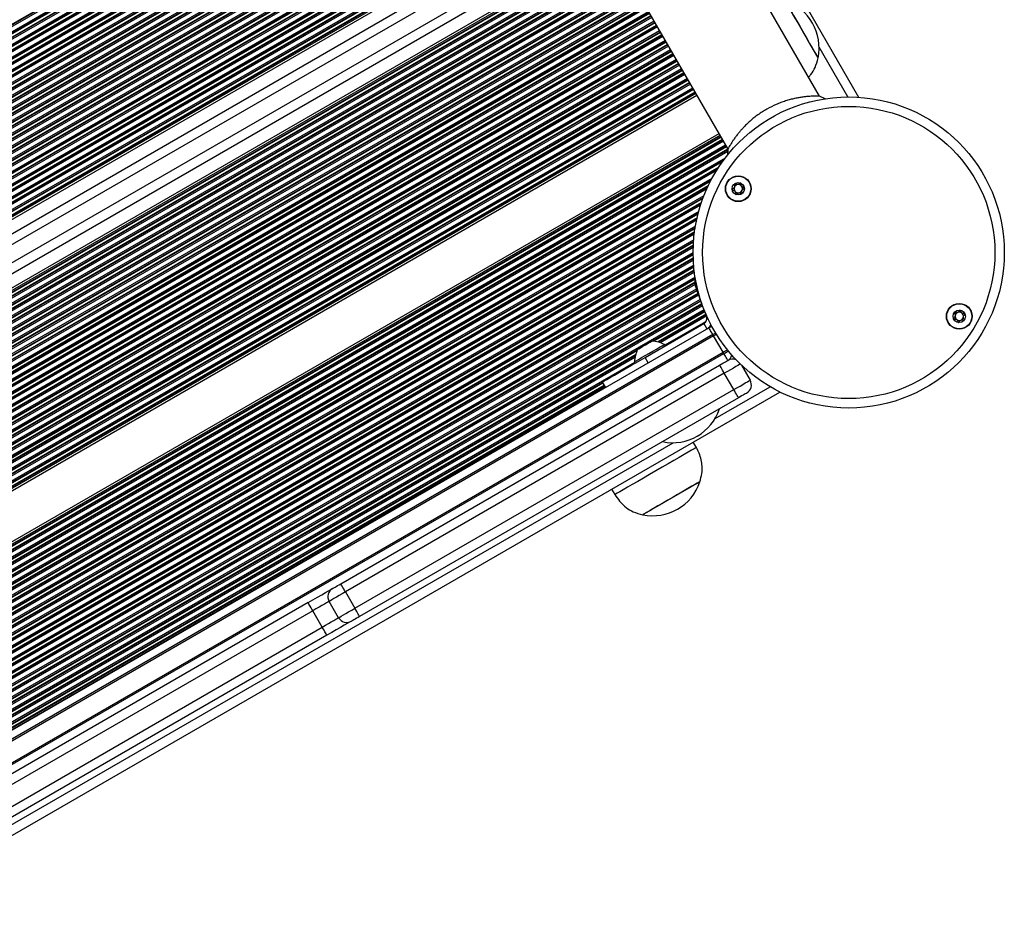
# Model space of a CAD drawing. Units: millimetres. Extents: x 324 to 20260, y 358 to 21127.
# Drawn here: x 16033 to 16346, y 4471 to 4757 of the extents above; entities that cross this region are included whole.
import ezdxf

# ---------------------------------------------------------------- set-up
doc = ezdxf.new("R2010")
doc.units = ezdxf.units.MM
doc.header["$LTSCALE"] = 70

msp = doc.modelspace()

# ---------------------------------------------------------------- linework, layer by layer
at = {"color": 7, "linetype": 'Continuous', "lineweight": 25}
for p, q in [((16287.22, 4732.34), (15912.49, 5381.39)), ((15883.31, 5364.55), (16258.04, 4715.49)), ((16299.75, 4731.94), (16238.83, 4837.46)), ((15485.02, 4379.1), (16210.45, 4797.92)), ((15485.38, 4378.48), (16210.8, 4797.31)), ((15488.83, 4372.51), (16214.25, 4791.33)), ((16216.77, 4786.97), (15491.35, 4368.14)), ((16220.22, 4780.99), (15494.8, 4362.17)), ((16220.58, 4780.38), (15495.15, 4361.55)), ((16247.87, 4733.11), (15522.44, 4314.28)), ((16248.22, 4732.49), (15522.8, 4313.67)), ((16289.19, 4731.33), (16287.22, 4732.34)), ((16255.22, 4720.37), (15529.8, 4301.55)), ((16255.58, 4719.76), (15530.15, 4300.93)), ((16258.04, 4715.49), (16257.95, 4713.54)), ((16247.67, 4672.47), (16247.67, 4674.54)), ((16247.93, 4671.04), (16249.82, 4666.13)), ((16250.82, 4663.51), (16251.25, 4662.4)), ((16251.25, 4662.4), (16251.29, 4662.42)), ((16231.7, 4649.17), (16250.38, 4659.95)), ((16250.38, 4659.95), (16251.38, 4658.22)), ((15607.71, 4286.6), (16252.03, 4658.6)), ((16253.28, 4656.43), (15608.96, 4284.43)), ((16253.53, 4656), (15609.21, 4284)), ((16256.53, 4650.8), (16253.53, 4656)), ((16238.09, 4652.86), (16237.84, 4653.29)), ((15612.21, 4278.8), (16256.53, 4650.8)), ((15612.46, 4278.37), (16256.78, 4650.37)), ((16134.88, 4577.11), (16255.43, 4646.71)), ((16228.31, 4647.79), (16228.56, 4647.36)), ((16232.7, 4647.44), (16231.7, 4649.17)), ((16262.34, 4646.74), (16265.13, 4641.91)), ((16256.93, 4644.11), (16136.38, 4574.51)), ((16259.93, 4638.91), (16256.93, 4644.11)), ((16218.09, 4641.31), (16219.09, 4639.58)), ((15614.12, 4256.81), (16274.62, 4638.15)), ((16139.38, 4569.31), (16259.93, 4638.91)), ((16261.43, 4636.31), (16140.88, 4566.71)), ((16248.05, 4620.5), (16247.05, 4622.23)), ((16221.07, 4607.23), (16222.07, 4605.5)), ((16136.38, 4574.51), (16139.38, 4569.31)), ((16124.49, 4571.11), (16003.94, 4501.51)), ((16134.19, 4566.31), (16131.19, 4571.51)), ((16125.99, 4568.51), (16005.44, 4498.91)), ((16128.99, 4563.31), (16125.99, 4568.51)), ((16008.44, 4493.71), (16128.99, 4563.31)), ((16130.49, 4560.71), (16009.94, 4491.11))]:
    msp.add_line(p, q, dxfattribs=at)
at = {"color": 8, "linetype": 'Continuous', "lineweight": 25}
for p, q in [((15458.47, 4425.09), (16183.89, 4843.91)), ((15458.56, 4424.93), (16183.98, 4843.76)), ((15458.77, 4424.56), (16184.2, 4843.39)), ((15459.48, 4423.33), (16184.91, 4842.16)), ((15459.7, 4422.96), (16185.12, 4841.79)), ((15459.78, 4422.81), (16185.21, 4841.63)), ((15460.22, 4422.06), (16185.64, 4840.88)), ((15460.31, 4421.9), (16185.73, 4840.73)), ((15460.52, 4421.53), (16185.95, 4840.36)), ((15461.23, 4420.3), (16186.66, 4839.13)), ((15461.45, 4419.93), (16186.87, 4838.76)), ((15461.53, 4419.78), (16186.96, 4838.6)), ((15461.97, 4419.03), (16187.39, 4837.85)), ((15462.06, 4418.87), (16187.48, 4837.7)), ((15462.27, 4418.5), (16187.7, 4837.33)), ((15462.98, 4417.27), (16188.41, 4836.1)), ((15463.2, 4416.9), (16188.62, 4835.73)), ((15463.28, 4416.75), (16188.71, 4835.57)), ((15463.72, 4415.99), (16189.14, 4834.82)), ((15463.81, 4415.84), (16189.23, 4834.67)), ((15464.02, 4415.47), (16189.45, 4834.29)), ((15464.73, 4414.24), (16190.16, 4833.07)), ((15464.95, 4413.87), (16190.37, 4832.69)), ((15465.03, 4413.72), (16190.46, 4832.54)), ((15465.47, 4412.96), (16190.89, 4831.79)), ((15465.56, 4412.81), (16159.38, 4813.39)), ((15465.77, 4412.44), (16158.82, 4812.57)), ((15476.06, 4394.62), (16201.48, 4813.45)), ((15476.27, 4394.25), (16201.7, 4813.08)), ((15466.48, 4411.21), (16158.59, 4810.8)), ((15466.7, 4410.84), (16158.7, 4810.37)), ((15466.78, 4410.69), (16158.77, 4810.2)), ((15467.22, 4409.93), (16159.17, 4809.43)), ((15467.31, 4409.78), (16159.26, 4809.28)), ((15476.98, 4393.02), (16202.41, 4811.85)), ((15477.2, 4392.65), (16202.62, 4811.48)), ((15477.28, 4392.5), (16202.71, 4811.32)), ((15477.72, 4391.75), (16203.14, 4810.57)), ((15477.81, 4391.59), (16203.23, 4810.42)), ((15478.02, 4391.22), (16203.45, 4810.05)), ((15467.52, 4409.41), (16159.48, 4808.91)), ((15468.23, 4408.18), (16160.19, 4807.68)), ((15468.45, 4407.81), (16160.4, 4807.31)), ((15468.53, 4407.65), (16160.49, 4807.15)), ((15468.97, 4406.9), (16160.92, 4806.4)), ((15469.06, 4406.75), (16161.01, 4806.25)), ((15478.73, 4389.99), (16204.16, 4808.82)), ((15478.95, 4389.62), (16204.37, 4808.45)), ((15479.03, 4389.47), (16204.46, 4808.29)), ((15479.47, 4388.71), (16204.89, 4807.54)), ((15479.56, 4388.56), (16204.98, 4807.39)), ((15479.77, 4388.19), (16205.2, 4807.01)), ((15469.27, 4406.38), (16161.23, 4805.88)), ((15469.98, 4405.15), (16161.94, 4804.65)), ((15470.2, 4404.78), (16162.15, 4804.28)), ((15470.28, 4404.62), (16162.24, 4804.12)), ((15470.72, 4403.87), (16162.67, 4803.37)), ((15470.81, 4403.72), (16162.76, 4803.22)), ((15471.02, 4403.35), (16162.98, 4802.85)), ((15480.48, 4386.96), (16205.91, 4805.79)), ((15480.7, 4386.59), (16206.12, 4805.42)), ((15480.78, 4386.44), (16206.21, 4805.26)), ((15481.22, 4385.68), (16206.64, 4804.51)), ((15481.31, 4385.53), (16206.73, 4804.35)), ((15481.52, 4385.16), (16206.95, 4803.98)), ((15471.73, 4402.12), (16163.69, 4801.62)), ((15471.95, 4401.75), (16163.9, 4801.25)), ((15472.03, 4401.59), (16163.99, 4801.09)), ((15472.47, 4400.84), (16164.42, 4800.34)), ((15472.56, 4400.69), (16164.51, 4800.19)), ((15472.77, 4400.31), (16164.73, 4799.81)), ((15482.23, 4383.93), (16207.66, 4802.75)), ((15482.45, 4383.56), (16207.87, 4802.38)), ((15482.53, 4383.41), (16207.96, 4802.23)), ((15482.97, 4382.65), (16208.39, 4801.48)), ((15483.06, 4382.5), (16208.48, 4801.32)), ((15483.27, 4382.13), (16208.7, 4800.95)), ((15483.98, 4380.9), (16209.41, 4799.72)), ((15473.48, 4399.09), (16165.44, 4798.59)), ((15473.7, 4398.72), (16165.67, 4798.23)), ((15473.78, 4398.56), (16165.79, 4798.09)), ((15474.22, 4397.81), (16166.5, 4797.49)), ((15474.31, 4397.65), (16166.68, 4797.39)), ((15474.52, 4397.28), (16167.18, 4797.19)), ((15475.23, 4396.05), (16172.73, 4798.75)), ((15475.45, 4395.68), (16172.94, 4798.38)), ((15475.53, 4395.53), (16173.03, 4798.23)), ((15475.97, 4394.78), (16173.47, 4797.48)), ((15484.2, 4380.53), (16209.62, 4799.35)), ((15484.28, 4380.38), (16209.71, 4799.2)), ((15484.72, 4379.62), (16210.14, 4798.45)), ((15484.81, 4379.47), (16210.23, 4798.29)), ((15487.33, 4375.11), (16212.75, 4793.93)), ((16218.27, 4784.37), (15492.85, 4365.54)), ((16220.79, 4780.01), (15495.37, 4361.18)), ((16220.88, 4779.85), (15495.45, 4361.03)), ((16221.31, 4779.1), (15495.89, 4360.27)), ((16221.4, 4778.95), (15495.98, 4360.12)), ((16221.62, 4778.57), (15496.19, 4359.75)), ((16222.33, 4777.35), (15496.9, 4358.52)), ((16222.54, 4776.97), (15497.12, 4358.15)), ((16222.63, 4776.82), (15497.2, 4358)), ((16223.06, 4776.07), (15497.64, 4357.24)), ((16223.15, 4775.91), (15497.73, 4357.09)), ((16223.37, 4775.54), (15497.94, 4356.72)), ((16224.08, 4774.31), (15498.65, 4355.49)), ((16224.29, 4773.94), (15498.87, 4355.12)), ((16224.38, 4773.79), (15498.95, 4354.97)), ((16224.81, 4773.04), (15499.39, 4354.21)), ((16224.9, 4772.88), (15499.48, 4354.06)), ((16225.12, 4772.51), (15499.69, 4353.69)), ((16225.83, 4771.28), (15500.4, 4352.46)), ((16226.04, 4770.91), (15500.62, 4352.09)), ((16226.13, 4770.76), (15500.7, 4351.93)), ((16226.56, 4770.01), (15501.14, 4351.18)), ((16226.65, 4769.85), (15501.23, 4351.03)), ((16226.87, 4769.48), (15501.44, 4350.66)), ((16227.58, 4768.25), (15502.15, 4349.43)), ((16227.79, 4767.88), (15502.37, 4349.06)), ((16227.88, 4767.73), (15502.45, 4348.9)), ((16228.31, 4766.97), (15502.89, 4348.15)), ((16228.4, 4766.82), (15502.98, 4348)), ((16228.62, 4766.45), (15503.19, 4347.63)), ((16229.33, 4765.22), (15503.9, 4346.4)), ((16229.54, 4764.85), (15504.12, 4346.03)), ((16229.63, 4764.7), (15504.2, 4345.87)), ((16230.06, 4763.94), (15504.64, 4345.12)), ((16230.15, 4763.79), (15504.73, 4344.97)), ((16230.37, 4763.42), (15504.94, 4344.59)), ((16231.08, 4762.19), (15505.65, 4343.37)), ((16231.29, 4761.82), (15505.87, 4343)), ((16231.38, 4761.67), (15505.95, 4342.84)), ((16231.81, 4760.91), (15506.39, 4342.09)), ((16231.9, 4760.76), (15506.48, 4341.93)), ((16232.12, 4760.39), (15506.69, 4341.56)), ((16232.83, 4759.16), (15507.4, 4340.33)), ((16233.04, 4758.79), (15507.62, 4339.96)), ((16233.13, 4758.63), (15507.7, 4339.81)), ((16233.56, 4757.88), (15508.14, 4339.06)), ((16233.65, 4757.73), (15508.23, 4338.9)), ((16233.87, 4757.36), (15508.44, 4338.53)), ((16234.58, 4756.13), (15509.15, 4337.3)), ((16234.79, 4755.76), (15509.37, 4336.93)), ((16234.88, 4755.6), (15509.45, 4336.78)), ((16235.31, 4754.85), (15509.89, 4336.03)), ((16235.4, 4754.7), (15509.98, 4335.87)), ((16235.62, 4754.33), (15510.19, 4335.5)), ((16236.33, 4753.1), (15510.9, 4334.27)), ((16236.54, 4752.73), (15511.12, 4333.9)), ((16236.63, 4752.57), (15511.2, 4333.75)), ((16237.06, 4751.82), (15511.64, 4332.99)), ((16237.15, 4751.67), (15511.73, 4332.84)), ((16237.37, 4751.29), (15511.94, 4332.47)), ((16238.08, 4750.07), (15512.65, 4331.24)), ((16238.29, 4749.7), (15512.87, 4330.87)), ((16238.38, 4749.54), (15512.95, 4330.72)), ((16238.81, 4748.79), (15513.39, 4329.96)), ((16238.9, 4748.63), (15513.48, 4329.81)), ((16239.12, 4748.26), (15513.69, 4329.44)), ((16239.83, 4747.03), (15514.4, 4328.21)), ((16240.04, 4746.66), (15514.62, 4327.84)), ((16240.13, 4746.51), (15514.7, 4327.69)), ((16296.23, 4732.05), (16287.08, 4747.9)), ((16240.56, 4745.76), (15515.14, 4326.93)), ((16240.65, 4745.6), (15515.23, 4326.78)), ((16240.87, 4745.23), (15515.44, 4326.41)), ((16241.58, 4744), (15516.15, 4325.18)), ((16241.79, 4743.63), (15516.37, 4324.81)), ((16241.88, 4743.48), (15516.45, 4324.65)), ((16242.31, 4742.73), (15516.89, 4323.9)), ((16242.4, 4742.57), (15516.98, 4323.75)), ((16242.62, 4742.2), (15517.19, 4323.38)), ((16243.33, 4740.97), (15517.9, 4322.15)), ((16243.54, 4740.6), (15518.12, 4321.78)), ((16243.63, 4740.45), (15518.2, 4321.62)), ((16244.06, 4739.69), (15518.64, 4320.87)), ((16244.15, 4739.54), (15518.73, 4320.72)), ((16244.37, 4739.17), (15518.94, 4320.35)), ((16245.08, 4737.94), (15519.65, 4319.12)), ((16245.29, 4737.57), (15519.87, 4318.75)), ((16245.38, 4737.42), (15519.95, 4318.59)), ((16245.81, 4736.66), (15520.39, 4317.84)), ((16245.9, 4736.51), (15520.48, 4317.69)), ((16246.12, 4736.14), (15520.69, 4317.31)), ((16246.83, 4734.91), (15521.4, 4316.09)), ((16247.04, 4734.54), (15521.62, 4315.72)), ((16247.13, 4734.39), (15521.7, 4315.56)), ((16247.56, 4733.63), (15522.14, 4314.81)), ((16247.65, 4733.48), (15522.23, 4314.65)), ((16255.79, 4719.38), (15530.37, 4300.56)), ((16255.88, 4719.23), (15530.45, 4300.41)), ((16256.31, 4718.48), (15530.89, 4299.65)), ((16256.4, 4718.32), (15530.98, 4299.5)), ((16256.62, 4717.95), (15531.19, 4299.13)), ((16257.33, 4716.72), (15544.91, 4305.41)), ((16257.54, 4716.35), (15547.72, 4306.54)), ((16257.63, 4716.2), (15548.64, 4306.86)), ((16258.03, 4715.43), (15552.27, 4307.96)), ((16258.02, 4715.22), (15552.91, 4308.12)), ((16258, 4714.71), (15554.33, 4308.45)), ((16257.18, 4712.6), (15558.37, 4309.14)), ((16256.53, 4711.73), (15559.45, 4309.27)), ((16256.28, 4711.38), (15559.88, 4309.31)), ((16255.13, 4709.71), (15561.89, 4309.47)), ((16254.92, 4709.39), (15562.28, 4309.49)), ((16254.43, 4708.61), (15563.2, 4309.53)), ((16253, 4706.14), (15566.05, 4309.53)), ((16252.62, 4705.43), (15566.86, 4309.5)), ((16252.47, 4705.14), (15567.18, 4309.49)), ((16251.78, 4703.73), (15568.75, 4309.39)), ((16251.65, 4703.45), (15569.06, 4309.36)), ((16251.34, 4702.78), (15569.79, 4309.29)), ((16250.43, 4700.62), (15572.12, 4308.99)), ((16250.19, 4699.98), (15572.79, 4308.89)), ((16250.09, 4699.72), (15573.07, 4308.84)), ((16249.64, 4698.46), (15574.38, 4308.6)), ((16249.56, 4698.2), (15574.65, 4308.54)), ((16249.36, 4697.6), (15575.27, 4308.41)), ((16248.77, 4695.62), (15577.28, 4307.93)), ((16248.62, 4695.03), (15577.86, 4307.77)), ((16248.55, 4694.79), (15578.1, 4307.71)), ((16248.27, 4693.63), (15579.25, 4307.37)), ((16248.22, 4693.39), (15579.48, 4307.3)), ((16248.09, 4692.82), (15580.04, 4307.12)), ((16247.74, 4690.98), (15581.81, 4306.51)), ((16247.65, 4690.43), (15582.33, 4306.31)), ((16247.61, 4690.21), (15582.54, 4306.23)), ((16247.45, 4689.11), (15583.57, 4305.82)), ((16247.42, 4688.89), (15583.78, 4305.73)), ((16247.36, 4688.36), (15584.27, 4305.53)), ((16247.18, 4686.62), (15585.87, 4304.81)), ((16247.14, 4686.1), (15586.33, 4304.58)), ((16247.13, 4685.89), (15586.53, 4304.49)), ((16247.07, 4684.85), (15587.46, 4304.02)), ((16247.06, 4684.64), (15587.64, 4303.92)), ((16247.04, 4684.13), (15588.09, 4303.69)), ((16247.02, 4682.48), (15589.53, 4302.88)), ((16247.02, 4681.99), (15589.96, 4302.63)), ((16247.02, 4681.78), (15590.13, 4302.53)), ((16247.05, 4680.79), (15590.98, 4302.01)), ((16247.05, 4680.59), (15591.15, 4301.91)), ((16247.08, 4680.11), (15591.55, 4301.65)), ((16247.18, 4678.53), (15592.87, 4300.77)), ((16247.22, 4678.06), (15593.26, 4300.5)), ((16247.24, 4677.87), (15593.42, 4300.38)), ((16247.34, 4676.92), (15594.19, 4299.83)), ((16247.36, 4676.73), (15594.34, 4299.71)), ((16247.42, 4676.27), (15594.71, 4299.43)), ((16247.63, 4674.75), (15595.92, 4298.49)), ((16247.67, 4674.28), (15596.31, 4298.22)), ((16247.67, 4674.07), (15596.49, 4298.12)), ((16247.67, 4673.07), (15597.36, 4297.61)), ((16247.67, 4672.87), (15597.53, 4297.51)), ((16247.67, 4672.37), (15597.96, 4297.26)), ((16248.05, 4672.47), (16247.67, 4672.47)), ((16247.98, 4670.91), (15599.07, 4296.26)), ((16248.14, 4670.51), (15599.34, 4295.93)), ((16248.2, 4670.34), (15599.45, 4295.79)), ((16248.52, 4669.52), (15600.01, 4295.1)), ((16248.58, 4669.35), (15600.12, 4294.96)), ((16248.74, 4668.95), (15600.39, 4294.63)), ((16248.34, 4671.19), (16247.93, 4671.04)), ((16249.25, 4667.61), (15601.3, 4293.51)), ((16249.41, 4667.2), (15601.57, 4293.17)), ((16249.47, 4667.03), (15601.68, 4293.03)), ((16249.79, 4666.21), (15602.24, 4292.35)), ((16249.85, 4666.04), (15602.35, 4292.21)), ((16250, 4665.63), (15602.63, 4291.88)), ((16250.51, 4664.29), (15603.54, 4290.76)), ((16250.67, 4663.89), (16234.16, 4654.35)), ((16250.74, 4663.72), (16234.45, 4654.32)), ((16251.06, 4662.9), (16235.75, 4654.07)), ((16251.12, 4662.74), (16235.99, 4654)), ((16251.32, 4662.36), (16236.55, 4653.83)), ((16250.98, 4660.52), (16238, 4653.02)), ((16252.87, 4659.21), (16251.86, 4658.62)), ((16229.24, 4651.51), (15625.24, 4302.8)), ((16229.12, 4651.24), (15625.53, 4302.76)), ((16228.69, 4649.99), (15626.84, 4302.51)), ((16228.63, 4649.75), (15627.08, 4302.44)), ((16228.5, 4649.18), (15627.63, 4302.27)), ((16228.47, 4647.52), (15629.08, 4301.47)), ((16218.2, 4641.1), (15639.77, 4307.15)), ((16218.29, 4640.95), (15639.86, 4306.99)), ((16218.73, 4640.2), (15640.3, 4306.24)), ((16218.82, 4640.04), (15640.39, 4306.09)), ((16219.03, 4639.67), (15640.6, 4305.71)), ((16253.99, 4629.71), (16271.52, 4639.83)), ((15645.07, 4278.15), (16240.67, 4622.02))]:
    msp.add_line(p, q, dxfattribs=at)
at = {"color": 7, "linetype": 'Continuous', "lineweight": 25, "flags": 128}
for points in [[(16276.25, 4762.65), (16276.3, 4762.56), (16276.53, 4762.16), (16276.93, 4761.48), (16277.48, 4760.53), (16278.17, 4759.33), (16278.97, 4757.94), (16279.86, 4756.41), (16280.8, 4754.77), (16281.77, 4753.1), (16282.73, 4751.43), (16283.64, 4749.85), (16284.49, 4748.38), (16285.23, 4747.1), (16285.85, 4746.03), (16286.31, 4745.22), (16286.62, 4744.69), (16286.75, 4744.47), (16286.75, 4744.46)], [(16276.4, 4762.4), (16276.71, 4761.86), (16277.18, 4761.03), (16277.81, 4759.96), (16278.55, 4758.66), (16279.4, 4757.19), (16280.32, 4755.6), (16281.28, 4753.94), (16282.25, 4752.26), (16283.19, 4750.63), (16284.08, 4749.1), (16284.87, 4747.72), (16285.56, 4746.53), (16286.1, 4745.59), (16286.49, 4744.92), (16286.7, 4744.54), (16286.75, 4744.46)], [(16253, 4658.95), (16252.51, 4658.82), (16252.03, 4658.6)], [(16253.28, 4656.43), (16253.03, 4656.87), (16252.79, 4657.29), (16252.57, 4657.66), (16252.39, 4657.98), (16252.23, 4658.25), (16252.12, 4658.44), (16252.05, 4658.56), (16252.03, 4658.6)], [(16254.16, 4656.94), (16253.78, 4656.72), (16253.28, 4656.43)], [(16254.16, 4656.94), (16253.78, 4656.72), (16253.28, 4656.43)], [(16253.53, 4656), (16253.5, 4656.05), (16253.47, 4656.11), (16253.44, 4656.16), (16253.41, 4656.22), (16253.37, 4656.27), (16253.34, 4656.33), (16253.31, 4656.38), (16253.28, 4656.43)], [(16228.31, 4647.79), (16228.44, 4647.86), (16228.88, 4648.12), (16229.61, 4648.54), (16230.57, 4649.09), (16231.7, 4649.75), (16232.93, 4650.46), (16234.17, 4651.17), (16235.33, 4651.84), (16236.34, 4652.43), (16237.13, 4652.88), (16237.64, 4653.17), (16237.84, 4653.29), (16237.84, 4653.29)], [(16233.87, 4654.36), (16233.7, 4654.26), (16233.21, 4653.98), (16232.48, 4653.56), (16231.62, 4653.06), (16230.76, 4652.57), (16230.03, 4652.14), (16229.54, 4651.86), (16229.37, 4651.76)], [(16256.78, 4650.37), (16256.75, 4650.42), (16256.72, 4650.48), (16256.69, 4650.53), (16256.66, 4650.59), (16256.63, 4650.64), (16256.59, 4650.7), (16256.56, 4650.75), (16256.53, 4650.8)], [(16256.78, 4650.37), (16257.28, 4650.66), (16257.76, 4650.94), (16258.2, 4651.19), (16258.21, 4651.2)], [(16256.78, 4650.37), (16257.28, 4650.66), (16257.76, 4650.94), (16258.2, 4651.19), (16258.21, 4651.2)], [(16258.03, 4648.21), (16258.01, 4648.25), (16257.94, 4648.36), (16257.83, 4648.56), (16257.68, 4648.82), (16257.49, 4649.14), (16257.27, 4649.52), (16257.04, 4649.93), (16256.78, 4650.37)], [(16218.09, 4641.31), (16218.25, 4641.4), (16218.73, 4641.68), (16219.53, 4642.14), (16220.62, 4642.77), (16221.99, 4643.56), (16223.6, 4644.49), (16225.41, 4645.54), (16227.4, 4646.68), (16229.51, 4647.9), (16231.7, 4649.17)], [(16255.43, 4646.71), (16255.94, 4647), (16256.43, 4647.28), (16256.88, 4647.54), (16257.27, 4647.77), (16257.59, 4647.95), (16257.83, 4648.09), (16257.98, 4648.18), (16258.03, 4648.21)], [(16256.93, 4644.11), (16256.64, 4644.61), (16256.36, 4645.1), (16256.1, 4645.55), (16255.87, 4645.95), (16255.69, 4646.27), (16255.55, 4646.51), (16255.46, 4646.66), (16255.43, 4646.71)], [(16259.93, 4638.91), (16260.95, 4639.5), (16261.92, 4640.06), (16262.82, 4640.58), (16263.61, 4641.03), (16264.25, 4641.41), (16264.73, 4641.68), (16265.03, 4641.85), (16265.13, 4641.91)], [(16261.43, 4636.31), (16261.4, 4636.36), (16261.32, 4636.51), (16261.18, 4636.75), (16260.99, 4637.07), (16260.77, 4637.47), (16260.51, 4637.92), (16260.23, 4638.4), (16259.93, 4638.91)], [(16264.03, 4637.81), (16263.98, 4637.78), (16263.83, 4637.7), (16263.59, 4637.56), (16263.27, 4637.37), (16262.88, 4637.15), (16262.43, 4636.89), (16261.94, 4636.61), (16261.43, 4636.31)], [(16248.05, 4620.5), (16248.04, 4620.5), (16247.82, 4620.37), (16247.31, 4620.07), (16246.5, 4619.61), (16245.43, 4618.99), (16244.12, 4618.23), (16242.59, 4617.35), (16240.89, 4616.37), (16239.05, 4615.31), (16237.11, 4614.19), (16235.13, 4613.05), (16233.15, 4611.9), (16231.21, 4610.78)], [(16231.21, 4610.78), (16229.36, 4609.71), (16227.64, 4608.72), (16226.1, 4607.83), (16224.77, 4607.06), (16223.68, 4606.43), (16222.86, 4605.96), (16222.32, 4605.65), (16222.08, 4605.51), (16222.07, 4605.5)], [(16249.15, 4609.59), (16249.13, 4609.58), (16248.88, 4609.44), (16248.33, 4609.12), (16247.49, 4608.63), (16246.4, 4608.01), (16245.1, 4607.25), (16243.62, 4606.4), (16242.02, 4605.48), (16240.36, 4604.52), (16238.68, 4603.55), (16237.06, 4602.61), (16235.53, 4601.73), (16234.16, 4600.94), (16232.99, 4600.26), (16232.06, 4599.72), (16231.4, 4599.34), (16231.03, 4599.13), (16230.96, 4599.09)], [(16249.15, 4609.59), (16249.15, 4609.59), (16248.95, 4609.48), (16248.46, 4609.19), (16247.67, 4608.74), (16246.63, 4608.14), (16245.36, 4607.41), (16243.92, 4606.57), (16242.34, 4605.66), (16240.68, 4604.7), (16239, 4603.73), (16237.36, 4602.79)], [(16237.36, 4602.79), (16235.81, 4601.89), (16234.41, 4601.08), (16233.19, 4600.38), (16232.21, 4599.81), (16231.5, 4599.4), (16231.08, 4599.16), (16230.96, 4599.09)], [(16124.49, 4571.11), (16126.01, 4571.98), (16127.47, 4572.83), (16128.82, 4573.61), (16130, 4574.29), (16130.97, 4574.85), (16131.69, 4575.26), (16132.13, 4575.52), (16132.28, 4575.61)], [(16136.38, 4574.51), (16135.37, 4573.92), (16134.39, 4573.36), (16133.5, 4572.84), (16132.71, 4572.39), (16132.06, 4572.01), (16131.58, 4571.74), (16131.29, 4571.57), (16131.19, 4571.51)], [(16132.28, 4575.61), (16132.33, 4575.63), (16132.48, 4575.72), (16132.72, 4575.86), (16133.05, 4576.05), (16133.44, 4576.27), (16133.89, 4576.53), (16134.38, 4576.81), (16134.88, 4577.11)], [(16136.38, 4574.51), (16136.09, 4575.01), (16135.81, 4575.5), (16135.55, 4575.95), (16135.32, 4576.35), (16135.14, 4576.67), (16135, 4576.91), (16134.91, 4577.06), (16134.88, 4577.11)], [(16125.99, 4568.51), (16125.7, 4569.01), (16125.42, 4569.5), (16125.16, 4569.95), (16124.93, 4570.35), (16124.74, 4570.67), (16124.6, 4570.91), (16124.52, 4571.06), (16124.49, 4571.11)], [(16131.19, 4571.51), (16131.09, 4571.45), (16130.79, 4571.28), (16130.31, 4571), (16129.66, 4570.63), (16128.88, 4570.17), (16127.98, 4569.66), (16127, 4569.09), (16125.99, 4568.51)], [(16134.19, 4566.31), (16134.29, 4566.37), (16134.58, 4566.54), (16135.06, 4566.82), (16135.71, 4567.19), (16136.5, 4567.65), (16137.39, 4568.16), (16138.37, 4568.73), (16139.38, 4569.31)], [(16140.88, 4566.71), (16140.85, 4566.76), (16140.77, 4566.91), (16140.63, 4567.15), (16140.44, 4567.47), (16140.22, 4567.87), (16139.96, 4568.32), (16139.68, 4568.8), (16139.38, 4569.31)], [(16128.99, 4563.31), (16130, 4563.9), (16130.98, 4564.46), (16131.88, 4564.98), (16132.66, 4565.43), (16133.31, 4565.81), (16133.79, 4566.08), (16134.09, 4566.25), (16134.19, 4566.31)], [(16138.28, 4565.21), (16138.13, 4565.13), (16137.69, 4564.87), (16136.97, 4564.46), (16136, 4563.9), (16134.82, 4563.21), (16133.47, 4562.44), (16132.01, 4561.59), (16130.49, 4560.71)], [(16140.88, 4566.71), (16140.38, 4566.42), (16139.89, 4566.14), (16139.44, 4565.88), (16139.05, 4565.65), (16138.72, 4565.47), (16138.48, 4565.33), (16138.33, 4565.24), (16138.28, 4565.21)], [(16130.49, 4560.71), (16130.46, 4560.76), (16130.38, 4560.91), (16130.24, 4561.15), (16130.05, 4561.47), (16129.82, 4561.87), (16129.56, 4562.32), (16129.28, 4562.8), (16128.99, 4563.31)]]:
    msp.add_lwpolyline(points, dxfattribs=at)
at = {"color": 8, "linetype": 'Continuous', "lineweight": 25, "flags": 128}
for points in [[(16254.42, 4656.51), (16254.04, 4656.29), (16253.53, 4656)], [(16229.33, 4651.72), (16229.38, 4651.74), (16229.69, 4651.93), (16230.27, 4652.26), (16231.03, 4652.7), (16231.88, 4653.19), (16232.69, 4653.66), (16233.36, 4654.04), (16233.79, 4654.29), (16233.93, 4654.38)], [(16256.53, 4650.8), (16257.04, 4651.1), (16257.53, 4651.38), (16257.89, 4651.59)], [(16262.02, 4647.05), (16261.73, 4646.88), (16261.25, 4646.6), (16260.61, 4646.23), (16259.82, 4645.77), (16258.92, 4645.26), (16257.95, 4644.69), (16256.93, 4644.11)]]:
    msp.add_lwpolyline(points, dxfattribs=at)
at = {"color": 7, "linetype": 'Continuous', "lineweight": 25}
for centre, radius in [((16296.52, 4682.55), 49.5), ((16296.52, 4682.55), 46.5), ((16261.36, 4702.85), 4.1), ((16261.36, 4702.85), 4), ((16261.36, 4702.85), 1.98), ((16331.68, 4662.25), 4.1), ((16331.68, 4662.25), 4), ((16331.68, 4662.25), 1.98)]:
    msp.add_circle(centre, radius, dxfattribs=at)
for centre, radius, start, end in [((16271.3, 4747.66), 15.78, 348.2911, 71.7089), ((16261.36, 4702.85), 1.32, 157.7799, 217.7799), ((16261.36, 4702.85), 1.32, 97.7799, 157.7799), ((16261.36, 4702.85), 1.32, 37.7799, 97.7799), ((16261.36, 4702.85), 1.32, 337.7799, 37.7799), ((16261.36, 4702.85), 1.32, 217.7799, 277.7799), ((16261.36, 4702.85), 1.32, 277.7799, 337.7799), ((16251.67, 4672.47), 4, 180, 201), ((16331.68, 4662.25), 1.32, 172.5227, 232.5227), ((16331.68, 4662.25), 1.32, 112.5227, 172.5227), ((16331.68, 4662.25), 1.32, 52.5227, 112.5227), ((16331.68, 4662.25), 1.32, 292.5227, 352.5227), ((16331.68, 4662.25), 1.32, 352.5227, 52.5227), ((16331.68, 4662.25), 1.32, 232.5227, 292.5227), ((16233.92, 4654.28), 0.1, 85.1271, 120), ((16233, 4643.42), 11, 63.881, 85.1271), ((16239.29, 4647.05), 11, 154.8729, 176.119), ((16229.42, 4651.68), 0.1, 120, 154.8729), ((16256.53, 4650.8), 3, 300, 341.0946), ((16259.53, 4645.61), 3, 66.7471, 120), ((16262.53, 4640.41), 3, 300, 30), ((16240.44, 4637.8), 15.78, 258.2911, 341.7089), ((16234.16, 4614.54), 15.78, 258.2911, 341.7089), ((16133.78, 4573.01), 3, 120, 210), ((16136.78, 4567.81), 3, 210, 300)]:
    msp.add_arc(centre, radius, start, end, dxfattribs=at)
for points, knots in [([(16283.71, 4738.43), (16283.97, 4738.68), (16284.86, 4739.55), (16285.97, 4741.6), (16286.48, 4743.45), (16286.75, 4744.46)], [0, 0, 0, 0, 0.1596458, 0.5426122, 1, 1, 1, 1]), ([(16287.2, 4732.34), (16287.15, 4732.35), (16287.07, 4732.35), (16286.47, 4732.35), (16285.86, 4732.34), (16285.07, 4732.31), (16284.15, 4732.26), (16283.1, 4732.17), (16281.93, 4732.03), (16280.66, 4731.84), (16279.31, 4731.57), (16277.9, 4731.23), (16276.42, 4730.8), (16274.92, 4730.28), (16272.91, 4729.47), (16270.92, 4728.48), (16269.01, 4727.33), (16267.64, 4726.4), (16266.33, 4725.41), (16265.11, 4724.38), (16263.97, 4723.31), (16263.15, 4722.47), (16262.58, 4721.85), (16262.22, 4721.45), (16261.87, 4721.04), (16261.53, 4720.63), (16261.17, 4720.19), (16260.81, 4719.72), (16260.44, 4719.24), (16260.11, 4718.78), (16259.71, 4718.2), (16259.27, 4717.55), (16258.68, 4716.61), (16258.22, 4715.82), (16257.98, 4715.4), (16258.05, 4715.51), (16258.05, 4715.51)], [0, 0, 0, 0, 0.0574763, 0.0884487, 0.1198161, 0.1510812, 0.1823095, 0.2137715, 0.245394, 0.2767995, 0.3082043, 0.3397617, 0.3710273, 0.4030055, 0.4334719, 0.4953581, 0.5262127, 0.5574987, 0.5879485, 0.6197366, 0.6512745, 0.6827593, 0.6946479, 0.7073872, 0.7194234, 0.7315144, 0.7454857, 0.7613011, 0.7771532, 0.794067, 0.8086213, 0.8399702, 0.8714581, 0.9336936, 0.9958253, 1, 1, 1, 1]), ([(16260.14, 4704.41), (16260.14, 4704.41), (16260.13, 4704.4), (16260.12, 4704.38), (16260.12, 4704.35), (16260.12, 4704.29), (16260.13, 4704.13), (16260.19, 4703.87), (16260.21, 4703.5), (16260.03, 4703.1), (16259.71, 4702.88), (16259.49, 4702.72), (16259.41, 4702.64), (16259.4, 4702.6), (16259.4, 4702.59), (16259.4, 4702.58)], [0, 0, 0, 0, 0.006112, 0.017699, 0.031616, 0.048301, 0.098334, 0.252471, 0.425568, 0.593992, 0.84695, 0.943809, 0.980082, 0.990631, 1, 1, 1, 1]), ([(16259.4, 4702.58), (16259.4, 4702.57), (16259.41, 4702.55), (16259.44, 4702.53), (16259.52, 4702.48), (16259.78, 4702.38), (16260.14, 4702.25), (16260.43, 4701.91), (16260.5, 4701.56), (16260.52, 4701.28), (16260.55, 4701.11), (16260.57, 4701.05), (16260.59, 4701.03), (16260.6, 4701.02), (16260.61, 4701.02)], [0, 0, 0, 0, 0.012037, 0.026568, 0.056198, 0.153088, 0.406118, 0.574439, 0.747475, 0.901563, 0.96261, 0.979833, 0.993657, 1, 1, 1, 1]), ([(16262.1, 4704.68), (16262.09, 4704.68), (16262.08, 4704.68), (16262.03, 4704.67), (16261.87, 4704.57), (16261.62, 4704.34), (16261.19, 4704.09), (16260.7, 4704.21), (16260.4, 4704.37), (16260.22, 4704.42), (16260.17, 4704.42), (16260.15, 4704.41), (16260.14, 4704.41)], [0, 0, 0, 0, 0.010995, 0.024085, 0.071226, 0.271723, 0.499952, 0.728103, 0.928744, 0.97569, 0.988795, 1, 1, 1, 1]), ([(16263.31, 4703.12), (16263.31, 4703.13), (16263.3, 4703.14), (16263.27, 4703.17), (16263.19, 4703.22), (16262.93, 4703.32), (16262.57, 4703.44), (16262.28, 4703.79), (16262.21, 4704.14), (16262.18, 4704.42), (16262.16, 4704.59), (16262.14, 4704.65), (16262.12, 4704.67), (16262.11, 4704.68), (16262.1, 4704.68)], [0, 0, 0, 0, 0.012109, 0.02649, 0.056132, 0.153032, 0.40609, 0.574419, 0.747546, 0.90165, 0.96266, 0.979964, 0.993656, 1, 1, 1, 1]), ([(16262.56, 4701.29), (16262.57, 4701.29), (16262.58, 4701.3), (16262.59, 4701.32), (16262.59, 4701.35), (16262.59, 4701.41), (16262.58, 4701.57), (16262.52, 4701.83), (16262.5, 4702.2), (16262.69, 4702.6), (16263, 4702.82), (16263.22, 4702.98), (16263.29, 4703.06), (16263.31, 4703.1), (16263.31, 4703.11), (16263.31, 4703.12)], [0, 0, 0, 0, 0.006265, 0.017849, 0.031751, 0.048433, 0.09847, 0.25258, 0.425632, 0.594115, 0.847027, 0.943868, 0.979992, 0.990633, 1, 1, 1, 1]), ([(16260.61, 4701.02), (16260.62, 4701.02), (16260.63, 4701.01), (16260.68, 4701.03), (16260.84, 4701.13), (16261.09, 4701.36), (16261.52, 4701.61), (16262.01, 4701.49), (16262.31, 4701.33), (16262.49, 4701.28), (16262.54, 4701.28), (16262.56, 4701.28), (16262.56, 4701.29)], [0, 0, 0, 0, 0.011, 0.024092, 0.071247, 0.27178, 0.50005, 0.728243, 0.928716, 0.975886, 0.988994, 1, 1, 1, 1]), ([(16250.38, 4659.95), (16250.57, 4660.09), (16250.96, 4660.37), (16251.3, 4661.01), (16251.43, 4661.72), (16251.31, 4662.17), (16251.25, 4662.4)], [0, 0, 0, 0, 0.250038, 0.500036, 0.750018, 1, 1, 1, 1]), ([(16330.11, 4663.45), (16330.11, 4663.45), (16330.1, 4663.44), (16330.1, 4663.41), (16330.1, 4663.38), (16330.11, 4663.33), (16330.17, 4663.18), (16330.29, 4662.94), (16330.4, 4662.59), (16330.33, 4662.15), (16330.08, 4661.86), (16329.91, 4661.65), (16329.85, 4661.55), (16329.85, 4661.51), (16329.85, 4661.5), (16329.85, 4661.49)], [0, 0, 0, 0, 0.006229, 0.017768, 0.031688, 0.048347, 0.0984, 0.252548, 0.42558, 0.593976, 0.84699, 0.943864, 0.980036, 0.990653, 1, 1, 1, 1]), ([(16331.93, 4664.21), (16331.93, 4664.21), (16331.91, 4664.21), (16331.86, 4664.18), (16331.74, 4664.04), (16331.56, 4663.75), (16331.2, 4663.41), (16330.7, 4663.4), (16330.37, 4663.47), (16330.18, 4663.48), (16330.13, 4663.47), (16330.11, 4663.46), (16330.11, 4663.45)], [0, 0, 0, 0, 0.011125, 0.024174, 0.071222, 0.271716, 0.49987, 0.72817, 0.928748, 0.975708, 0.988836, 1, 1, 1, 1]), ([(16333.5, 4663.01), (16333.5, 4663.01), (16333.49, 4663.03), (16333.45, 4663.05), (16333.35, 4663.08), (16333.08, 4663.1), (16332.7, 4663.13), (16332.33, 4663.39), (16332.17, 4663.72), (16332.08, 4663.98), (16332.01, 4664.13), (16331.97, 4664.19), (16331.95, 4664.2), (16331.94, 4664.21), (16331.93, 4664.21)], [0, 0, 0, 0, 0.011988, 0.026407, 0.056126, 0.152985, 0.406075, 0.574434, 0.747538, 0.901624, 0.962703, 0.979911, 0.993813, 1, 1, 1, 1]), ([(16333.24, 4661.05), (16333.25, 4661.05), (16333.25, 4661.06), (16333.26, 4661.09), (16333.25, 4661.12), (16333.24, 4661.17), (16333.18, 4661.32), (16333.07, 4661.56), (16332.95, 4661.91), (16333.03, 4662.35), (16333.27, 4662.64), (16333.45, 4662.85), (16333.5, 4662.94), (16333.51, 4662.99), (16333.5, 4663), (16333.5, 4663.01)], [0, 0, 0, 0, 0.006228, 0.017766, 0.031673, 0.048362, 0.098411, 0.252468, 0.425543, 0.593958, 0.846825, 0.943824, 0.97998, 0.990609, 1, 1, 1, 1]), ([(16251.38, 4658.22), (16251.78, 4658.49), (16252.35, 4658.86), (16252.65, 4659.46), (16252.74, 4659.63)], [0, 0, 0, 0, 0.709965, 1, 1, 1, 1]), ([(16329.85, 4661.49), (16329.86, 4661.49), (16329.87, 4661.47), (16329.9, 4661.45), (16330, 4661.42), (16330.27, 4661.4), (16330.65, 4661.36), (16331.02, 4661.11), (16331.18, 4660.78), (16331.27, 4660.52), (16331.34, 4660.36), (16331.38, 4660.31), (16331.4, 4660.3), (16331.41, 4660.29), (16331.42, 4660.29)], [0, 0, 0, 0, 0.012132, 0.026544, 0.056265, 0.15313, 0.406019, 0.574568, 0.747573, 0.901763, 0.962747, 0.980096, 0.993809, 1, 1, 1, 1]), ([(16331.42, 4660.29), (16331.43, 4660.29), (16331.44, 4660.29), (16331.49, 4660.32), (16331.62, 4660.46), (16331.8, 4660.74), (16332.16, 4661.09), (16332.66, 4661.1), (16332.99, 4661.03), (16333.17, 4661.02), (16333.23, 4661.03), (16333.24, 4661.04), (16333.24, 4661.05)], [0, 0, 0, 0, 0.011126, 0.024177, 0.071386, 0.271889, 0.500052, 0.728362, 0.928728, 0.975912, 0.988836, 1, 1, 1, 1]), ([(16249.15, 4609.59), (16249.39, 4610.46), (16249.84, 4612.07), (16249.93, 4614.44), (16249.62, 4616.62), (16248.95, 4618.61), (16248.34, 4619.89), (16248.05, 4620.5)], [0, 0, 0, 0, 0.23899, 0.443182, 0.624596, 0.819831, 1, 1, 1, 1]), ([(16222.07, 4605.5), (16222.56, 4604.78), (16223.61, 4603.26), (16225.57, 4601.35), (16228.08, 4599.85), (16229.95, 4599.36), (16230.96, 4599.09)], [0, 0, 0, 0, 0.231929, 0.489924, 0.722375, 1, 1, 1, 1])]:
    msp.add_open_spline(points, degree=3, knots=knots, dxfattribs=at)

doc.saveas('drawing.dxf')
